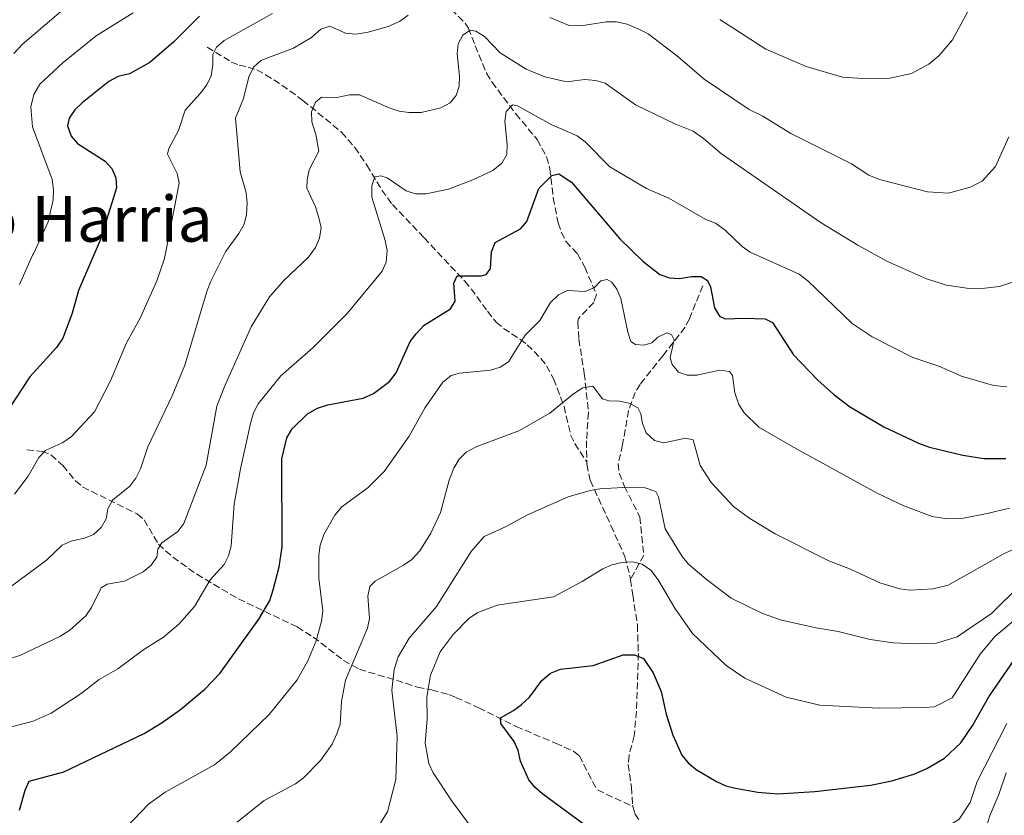
# Model space of a CAD drawing. Units: metres. Extents: x 620442 to 623877, y 4766508 to 4768881.
# Drawn here: x 623203 to 623450, y 4768275 to 4768476 of the extents above; entities that cross this region are included whole.
import ezdxf
from ezdxf.enums import TextEntityAlignment as Align

# ---------------------------------------------------------------- set-up
doc = ezdxf.new("R2010")
doc.units = ezdxf.units.M
doc.header["$MEASUREMENT"] = 0
doc.linetypes.add('DGN Style 3', pattern=[2.435891, 1.739922, -0.695969])
for name, color, linetype, lineweight in [('Barranco lineal', 142, 'DGN Style 3', 13), ('Curva de nivel directora', 30, 'Continuous', 30), ('Curva de nivel intermedia', 30, 'Continuous', 0), ('Texto de Área (paraje) menor', 7, 'Continuous', 0)]:
    doc.layers.add(name, color=color, linetype=linetype, lineweight=lineweight)
doc.styles.add('Style-Arial', font='arial.ttf')

msp = doc.modelspace()

# ---------------------------------------------------------------- linework, layer by layer
at = {"layer": 'Barranco lineal', "color": 142, "linetype": 'DGN Style 3', "lineweight": 13}
for points in [[(623309.39, 4768479.86, 1112.54), (623314.57, 4768474.67, 1110.64), (623315.39, 4768473.42, 1110.22), (623317.12, 4768468.98, 1108.67), (623319.97, 4768462.08, 1107.93), (623321.33, 4768459.81, 1107.39), (623327.32, 4768451.85, 1104.81), (623332.7, 4768445.37, 1101.71), (623335.03, 4768441.03, 1100.64), (623335.86, 4768438.13, 1100.16), (623336.73, 4768430.71, 1099.42), (623337.98, 4768424.41, 1097.84), (623338.74, 4768422.1, 1097.31), (623339.93, 4768419.78, 1096.81), (623342.82, 4768416.65, 1096.29), (623344.69, 4768413.26, 1096.29), (623347.61, 4768406.41, 1094.49), (623346.93, 4768404.37, 1094.1), (623343.08, 4768400.4, 1093.38), (623342.89, 4768399.49, 1093.2), (623343.17, 4768395.17, 1092.16), (623344.54, 4768386.57, 1090.62), (623345.59, 4768376.71, 1089.07), (623345.11, 4768369.58, 1086.76), (623345.16, 4768364.34, 1085.58)], [(623249.69, 4768468.63, 1121.44), (623255.73, 4768464.88, 1117.06), (623257.73, 4768464.1, 1115.79), (623259.95, 4768463.62, 1114.66), (623262.15, 4768462.88, 1113.75), (623264.35, 4768461.67, 1113.01), (623268.49, 4768459.05, 1111.93), (623273.78, 4768455.22, 1110.76), (623283.5, 4768447.22, 1108.51), (623286.81, 4768443.37, 1107.47), (623289.86, 4768438.95, 1105.96), (623293.62, 4768432.67, 1104.29), (623296.29, 4768429.02, 1103.38), (623304.27, 4768420.64, 1101.58), (623314.49, 4768409.72, 1099.77), (623316.06, 4768407.87, 1099.22), (623320.18, 4768402.18, 1096.47), (623322.38, 4768399.47, 1095.39), (623324.23, 4768397.85, 1095.06), (623328.45, 4768395.11, 1094.78), (623330.19, 4768393.77, 1094.36), (623333.63, 4768390.35, 1092.93), (623335.08, 4768388.46, 1092.2), (623336.82, 4768385.18, 1091.02), (623339.46, 4768378.23, 1088.68), (623341.14, 4768370.97, 1087.33), (623342.13, 4768368.89, 1086.87), (623345.16, 4768364.34, 1085.58)], [(623374.37, 4768408.61, 1098.48), (623370.97, 4768400.32, 1097.19), (623369.88, 4768398.17, 1096.63), (623364.33, 4768391.01, 1093.32), (623358.59, 4768383.81, 1091.51), (623357.34, 4768381.77, 1090.8), (623355.69, 4768377.23, 1089.38), (623354.19, 4768368.64, 1086.87), (623353.06, 4768363.87, 1085.85), (623353.29, 4768361.45, 1085.2), (623354.66, 4768358.12, 1084.29), (623358.52, 4768350.48, 1082.19), (623359.51, 4768340.85, 1079.98), (623356.16, 4768334.66, 1079.77)], [(623204.33, 4768367.33, 1120.67), (623208.18, 4768366.95, 1119.77), (623210.37, 4768366.06, 1119.18), (623213.37, 4768363.36, 1118.22), (623216.55, 4768359.57, 1117.06), (623218.35, 4768357.99, 1116.5), (623232.04, 4768351.22, 1113.32), (623233.81, 4768349.72, 1112.52), (623237.41, 4768343.6, 1109.68), (623241.04, 4768340.33, 1107.79), (623247.11, 4768336.04, 1105.22), (623257.55, 4768329.84, 1102.58), (623272.33, 4768322.78, 1095.9), (623276.36, 4768320.24, 1094.19), (623284.01, 4768314.39, 1090.88), (623287.96, 4768312.14, 1089.13), (623297.28, 4768309.39, 1084.55), (623302.56, 4768307.67, 1081.33), (623306.13, 4768306.96, 1080.17), (623310.44, 4768305.77, 1077.92), (623312.24, 4768305.08, 1077.2), (623318, 4768302.45, 1076.56), (623327.4, 4768297.78, 1074.36), (623334.18, 4768294.87, 1072.83), (623337.28, 4768293.56, 1072.43), (623341.81, 4768291.54, 1072.52), (623343.28, 4768290.43, 1072.56), (623346.59, 4768283.92, 1072.56), (623347.87, 4768281.78, 1072.17), (623356.79, 4768277.6, 1072.3)], [(623345.16, 4768364.34, 1085.58), (623345.16, 4768363.71, 1085.44), (623346.07, 4768359.58, 1084.68), (623351.26, 4768348.28, 1083.28), (623354.74, 4768340.49, 1080.81), (623356, 4768335.68, 1079.95), (623356.16, 4768334.66, 1079.77)], [(623356.16, 4768334.66, 1079.77), (623356.77, 4768330.85, 1079.09), (623357.89, 4768323.33, 1076.97), (623358.14, 4768316.15, 1075.52), (623357.7, 4768301.63, 1073.26), (623357.08, 4768295.39, 1072.63), (623355.82, 4768290.5, 1072.55), (623355.62, 4768288.22, 1072.56), (623356.4, 4768282.48, 1072.82), (623356.56, 4768280.02, 1072.33), (623356.69, 4768277.95, 1072.3), (623356.79, 4768277.6, 1072.3)], [(623356.79, 4768277.6, 1072.3), (623357.27, 4768275.82, 1072.3), (623358.54, 4768273.97, 1072.3)]]:
    msp.add_polyline3d(points, dxfattribs=at)
at = {"layer": 'Curva de nivel directora', "color": 30, "linetype": 'Continuous', "lineweight": 30, "flags": 128}
for points, elevation in [([(623247.74, 4768476.39), (623241.3, 4768469.95), (623235.25, 4768464.79), (623230.14, 4768461.92), (623227.32, 4768461.21), (623224.97, 4768460), (623218.2, 4768454.64), (623216.38, 4768452.84), (623214.97, 4768450.78), (623214.56, 4768448.86), (623215.48, 4768446.25), (623217.08, 4768444.35), (623224.02, 4768439.95)], 1125), ([(623224.02, 4768439.95), (623225.73, 4768438.13), (623226.73, 4768435.76), (623226.9, 4768433.23), (623222.76, 4768420.09), (623217.33, 4768407.41), (623215.72, 4768401.67), (623213.35, 4768395.42), (623211.8, 4768393.05), (623205.07, 4768385.66), (623196.02, 4768372.06)], 1125), ([(623202.43, 4768276.74), (623203.91, 4768281.71), (623204.92, 4768283.99), (623213.65, 4768286.38), (623233.8, 4768296.02), (623238.39, 4768298.75), (623242.95, 4768302.01), (623249.12, 4768307.11), (623252.84, 4768311.11), (623262.66, 4768324.77), (623265.42, 4768329.48), (623266.25, 4768332.11), (623267.75, 4768337.91), (623268.52, 4768342.96), (623268.42, 4768365.11), (623269.74, 4768370.33), (623271.02, 4768372.61), (623274.91, 4768376.39), (623277.39, 4768377.83), (623280.07, 4768378.63), (623288.95, 4768380.35), (623291.52, 4768381.47), (623295.52, 4768384.55), (623297.18, 4768386.68), (623300.74, 4768394.56), (623302.28, 4768396.53), (623304.29, 4768398.7), (623310.91, 4768402.83), (623312.06, 4768404.71), (623311.76, 4768409.24), (623312.6, 4768411.09), (623318.64, 4768411.06), (623319.88, 4768411.46), (623320.95, 4768412.9), (623321.21, 4768417.15), (623322.11, 4768419.52), (623328.46, 4768422.91), (623330.12, 4768424.8), (623333.11, 4768433.06), (623336.39, 4768436.34), (623338.16, 4768436.77), (623341.29, 4768434.63), (623353.51, 4768420.39), (623359.27, 4768414.83), (623363.56, 4768411.44), (623365.98, 4768410.61), (623368.49, 4768410.45), (623371.48, 4768410.96), (623373.98, 4768410.97), (623375.57, 4768409.95), (623376.31, 4768408.3), (623377.28, 4768403.07), (623378.58, 4768400.93), (623380, 4768400.28), (623384.86, 4768400.49), (623390.06, 4768400.29), (623391.92, 4768399.35), (623397.19, 4768391.24), (623403.33, 4768384.84), (623407.23, 4768381.31), (623411.27, 4768378.25), (623419.86, 4768373.11), (623428.59, 4768368.99), (623431.41, 4768368.04), (623439.8, 4768366), (623445.07, 4768365.12), (623450.62, 4768365.14)], 1100), ([(623323.44, 4768299.97), (623326.71, 4768301.77), (623328.73, 4768303.28), (623330.73, 4768305.1), (623333.85, 4768309.32), (623336.06, 4768311.16), (623338.54, 4768312.17), (623346.74, 4768313.12), (623354.3, 4768315.78), (623357.15, 4768315.8), (623359.44, 4768314.88), (623361.89, 4768311.23), (623363.87, 4768306.52), (623365.1, 4768300.85), (623366.83, 4768295.57), (623369.05, 4768290.51), (623370.66, 4768288.6), (623372.68, 4768286.9), (623377.84, 4768283.88), (623380.12, 4768282.86), (623382.56, 4768282.26), (623388.16, 4768281.26), (623393.23, 4768280.85), (623402.56, 4768281.44), (623416.54, 4768282.98), (623421.9, 4768284.11), (623427.47, 4768285.8), (623430.68, 4768287.17), (623435.17, 4768289.78), (623439.26, 4768293.65), (623442.29, 4768298.08), (623446.35, 4768305.22), (623452.74, 4768314.63)], 1075), ([(623344.3, 4768273.28), (623334.1, 4768280.75), (623332.19, 4768282.43), (623330.62, 4768284.37), (623328.51, 4768289), (623327.89, 4768291.68), (623326.92, 4768293.99), (623323.53, 4768298.5), (623323.44, 4768299.97)], 1075)]:
    msp.add_lwpolyline(points, dxfattribs=dict(at, elevation=elevation))
at = {"layer": 'Curva de nivel intermedia', "color": 30, "linetype": 'Continuous', "lineweight": 0, "flags": 128}
for points, elevation in [([(623201, 4768466.98), (623203.16, 4768469.28), (623220.27, 4768483.95)], 1135), ([(623443.25, 4768481.67), (623437.18, 4768470.43), (623433.74, 4768466.45), (623431.26, 4768464.32), (623426.83, 4768461.98), (623421.4, 4768460.78), (623415.8, 4768460.64), (623409.52, 4768461.08), (623400.38, 4768463.72), (623390.23, 4768468.1), (623378.63, 4768475.57)], 1120), ([(623202.49, 4768408.96), (623205.77, 4768416.32), (623205.96, 4768416.64), (623209.67, 4768424.71), (623210.91, 4768430.19), (623211.06, 4768432.69), (623210.68, 4768435.36), (623205.7, 4768448.6), (623205.29, 4768453.61), (623206.03, 4768456.67), (623207.56, 4768459.3), (623213.45, 4768464.77), (623221.75, 4768471.49), (623231.08, 4768477.23)], 1130), ([(623266.08, 4768477.07), (623253.92, 4768470.25), (623252.01, 4768468.64), (623251.07, 4768466.78), (623251.13, 4768464.25), (623250.66, 4768461.41), (623249.55, 4768459.17), (623247.99, 4768457.06), (623244.14, 4768452.79), (623242.44, 4768447.64), (623239.99, 4768443.1), (623239.66, 4768441.7), (623242.09, 4768436.88), (623242.66, 4768434.39), (623238.9, 4768415.48), (623237.02, 4768409.88), (623232.88, 4768400.6), (623229.37, 4768394.24), (623225.32, 4768384.66), (623221.3, 4768376.9), (623215.58, 4768370.68), (623213.37, 4768369.21), (623209.04, 4768367.18), (623207.29, 4768365.39), (623204.67, 4768360.68)], 1120), ([(623300.26, 4768476.66), (623298.04, 4768475.03), (623295.17, 4768473.78), (623289.8, 4768472.32)], 1115), ([(623451.31, 4768446.02), (623448.02, 4768438.62), (623444.62, 4768434.89), (623441.64, 4768433.4), (623436.13, 4768431.91), (623430.92, 4768432.21), (623418.8, 4768435.35), (623416.11, 4768436.44), (623411.73, 4768439.24), (623396.51, 4768446.94), (623389.46, 4768451.26), (623386.06, 4768452.92), (623374.67, 4768460.58), (623368.06, 4768466.29), (623360.6, 4768471.96), (623358.3, 4768473.18), (623355.33, 4768474.44), (623352.63, 4768474.98), (623350.13, 4768474.99), (623343.7, 4768474.02), (623340.72, 4768474.08), (623335.89, 4768476.1)], 1115), ([(623339.44, 4768460.1), (623334.6, 4768461.19), (623329.94, 4768463.08), (623323.36, 4768467.19), (623319.4, 4768471.28), (623317.3, 4768472.62), (623315.8, 4768472.85), (623313.97, 4768471.67), (623312.84, 4768469.48), (623312.58, 4768466.92), (623313.16, 4768461.3), (623313.1, 4768458.79), (623312.3, 4768456.42), (623310.83, 4768454.63), (623308.48, 4768453.32), (623303.47, 4768452.15), (623300.42, 4768452.19), (623297.94, 4768452.53), (623295.45, 4768453.33), (623288, 4768456.62), (623285.5, 4768456.61), (623282.33, 4768455.98), (623278.44, 4768456.05), (623276.93, 4768454.78), (623275.9, 4768452.35), (623275.98, 4768449.85), (623277.05, 4768446.68), (623277.73, 4768442.45), (623275.32, 4768437.72), (623274.8, 4768435.27), (623274.73, 4768433.15), (623276.94, 4768428.42), (623277.74, 4768425.72), (623278.36, 4768423.14), (623277.93, 4768420.55), (623276.95, 4768418.26), (623275.2, 4768415.81), (623268.97, 4768409.9), (623265.34, 4768405.81), (623260.73, 4768398.27), (623254.1, 4768383.43), (623252.13, 4768378.28), (623249.41, 4768363.49), (623243.77, 4768348.78), (623242.26, 4768346.78), (623238.31, 4768343.98), (623237.25, 4768342.33), (623237.03, 4768340.36), (623235.61, 4768338.31), (623233.59, 4768336.69), (623228.88, 4768334.27), (623224.48, 4768333.57), (623223.05, 4768332.63), (623220.59, 4768327.65), (623219.16, 4768325.6), (623215.16, 4768321.96), (623212.6, 4768320.41), (623202.54, 4768315.64), (623196.98, 4768313.95)], 1110), ([(623289.8, 4768472.32), (623286.95, 4768471.87), (623284.46, 4768472.15), (623280.53, 4768473.91), (623278.25, 4768473.12), (623275.88, 4768471.07), (623271.36, 4768468.34), (623263.14, 4768465.25), (623261.29, 4768463.56), (623260.17, 4768461.16), (623258.83, 4768455.68), (623256.83, 4768450.75), (623258.01, 4768437.25), (623259.45, 4768431.96), (623259.77, 4768429.48), (623259.61, 4768426.54), (623258.95, 4768424.13), (623257.63, 4768421.72), (623254.32, 4768417.16), (623250.61, 4768409.75), (623249.65, 4768407.44), (623244.08, 4768388.6), (623240.91, 4768380.91), (623234.78, 4768368.11), (623232.94, 4768362.57), (623231.75, 4768360.23), (623230.26, 4768358.23), (623225.83, 4768354.71), (623224.7, 4768352.47), (623224.26, 4768349.96), (623222.98, 4768347.81), (623221.12, 4768346.06), (623218.82, 4768345.1), (623215.5, 4768344.38), (623213.21, 4768343.37), (623209.22, 4768339.62), (623197.49, 4768330.92)], 1115), ([(623454.36, 4768410.18), (623449.01, 4768408.45), (623443.76, 4768407.79), (623440.81, 4768407.99), (623435.69, 4768408.79), (623430.62, 4768410.37), (623420.78, 4768414.69), (623413.36, 4768418.79), (623404.15, 4768424.41), (623379.1, 4768441.76), (623374.53, 4768445.68), (623371.96, 4768447.46), (623367.29, 4768449.37), (623357.45, 4768454.13), (623349.83, 4768459.58), (623347.42, 4768460.27), (623344.65, 4768460.51), (623340.77, 4768459.94), (623339.44, 4768460.1)], 1110), ([(623416.95, 4768395.74), (623411.97, 4768399.1), (623400.8, 4768409.84), (623398.58, 4768411.5), (623386.31, 4768417.09), (623384.26, 4768418.52), (623379.97, 4768422.58), (623377.53, 4768424.33), (623375.14, 4768425.24), (623365.79, 4768430.67), (623360.23, 4768433.1), (623350.99, 4768438.51), (623344.76, 4768444.84), (623342.76, 4768446.35), (623336.38, 4768449.08), (623327.77, 4768453.86), (623326.49, 4768454.09), (623324.89, 4768452.4), (623324.53, 4768449.94), (623325.11, 4768444.16), (623325.02, 4768441.62), (623323.83, 4768439.41), (623321.5, 4768437.58), (623316.48, 4768435.24), (623310.39, 4768432.93), (623304.8, 4768431.73), (623302.1, 4768431.7), (623299.71, 4768432.46), (623294.95, 4768435.76), (623293.33, 4768436.29), (623291.86, 4768435.98), (623291.06, 4768433.71), (623291.13, 4768430.86), (623294.46, 4768420), (623294.96, 4768417.49), (623294.7, 4768414.57), (623293.68, 4768412.24), (623284.86, 4768401.65), (623276.38, 4768393.1), (623268.18, 4768385.97), (623262.47, 4768378.88), (623261.37, 4768376.64), (623260.59, 4768373.94), (623258.05, 4768362.54), (623256.48, 4768353.7), (623255.73, 4768343.19), (623255.08, 4768340.71), (623253.97, 4768338.47), (623250.41, 4768334.64), (623246.5, 4768327.93), (623242.56, 4768323.46), (623238.73, 4768320.23), (623233.76, 4768317.1), (623227.17, 4768312.29), (623222.48, 4768309.55), (623217.99, 4768306.05), (623210.47, 4768301.13), (623205.89, 4768299.06), (623195.26, 4768296.32)], 1105), ([(623313.14, 4768386.63), (623320.93, 4768387.34), (623323.42, 4768388.14), (623325.52, 4768389.5), (623329.66, 4768396.15), (623333.36, 4768399.89), (623336.03, 4768404.41), (623338.02, 4768406.34), (623340.28, 4768407.43), (623344.75, 4768407.19), (623347.12, 4768408.19), (623348.7, 4768409.88), (623350.27, 4768410.19), (623351.48, 4768409.53), (623352.76, 4768407.71), (623353.72, 4768405.4), (623355.46, 4768396.97), (623356.25, 4768394.59), (623357.46, 4768393.82), (623359.49, 4768393.63), (623361.56, 4768394.29), (623363.06, 4768395.66), (623365.33, 4768396.75), (623366.52, 4768396.31), (623367.13, 4768394.97), (623366.14, 4768390.56), (623366.68, 4768388.8), (623368.27, 4768386.88), (623370.46, 4768386.08), (623372.96, 4768386.11), (623378.53, 4768387.34), (623381.09, 4768387.08), (623381.79, 4768386.06), (623382.4, 4768381.7), (623383.42, 4768378.78), (623384.78, 4768376.65), (623388.49, 4768373.05), (623397.73, 4768367.65), (623418.23, 4768356.46), (623424.97, 4768353.21), (623432.08, 4768350.56), (623435.82, 4768349.96), (623439.96, 4768350.17), (623445.89, 4768351.29), (623451.49, 4768352.63)], 1095), ([(623450.8, 4768383.19), (623447.49, 4768383.51), (623439.4, 4768385.85), (623433.74, 4768388.34), (623427.19, 4768390.6), (623416.95, 4768395.74)], 1105), ([(623229.37, 4768272.47), (623234.88, 4768278.19), (623239.1, 4768281.27), (623251.49, 4768288.12), (623255.51, 4768291.36), (623265.27, 4768300.81), (623272.32, 4768309.52), (623275.01, 4768314.3), (623277.12, 4768319.3), (623278.46, 4768324.23), (623278.74, 4768326.86), (623277.79, 4768335.09), (623277.75, 4768340.84), (623278.06, 4768343.32), (623279, 4768346), (623281.76, 4768350.94), (623283.53, 4768352.96), (623290.21, 4768357.84), (623294.18, 4768361.91), (623300.53, 4768370.77), (623304.54, 4768377.97), (623308.94, 4768384.35), (623311.05, 4768386.07), (623313.14, 4768386.63)], 1095), ([(623311.71, 4768362.71), (623313.04, 4768365.02), (623314.84, 4768366.77), (623317.37, 4768368.09), (623328.05, 4768372.13), (623335.91, 4768376.55), (623341.79, 4768381.42), (623344.18, 4768382.9), (623346.67, 4768383.31), (623349.13, 4768380.15), (623350.75, 4768379.62), (623353.4, 4768379.58), (623355.87, 4768379.11), (623358.05, 4768377.9), (623358.79, 4768376.43), (623359.17, 4768373.92), (623360.14, 4768371.63), (623362.19, 4768369.66), (623364.56, 4768369.07), (623369.99, 4768370.27), (623371.92, 4768369.86), (623373.71, 4768363.42), (623376.46, 4768359.13), (623382.07, 4768353.08), (623386.16, 4768350.07), (623392.6, 4768346.23), (623406.06, 4768339.45), (623411.49, 4768337.36), (623418.91, 4768333.92), (623423.92, 4768332.36), (623426.47, 4768332.02), (623432.32, 4768332.34), (623436.1, 4768333.33), (623449.93, 4768341.13), (623465.1, 4768348.43)], 1090), ([(623204.67, 4768360.68), (623201.2, 4768356.17)], 1120), ([(623257.18, 4768273.7), (623264.03, 4768279.18), (623271.92, 4768283.29), (623273.87, 4768284.84), (623278.21, 4768289.2), (623281.1, 4768293.32), (623282.33, 4768295.92), (623283.11, 4768298.3), (623283.5, 4768304.04), (623284.45, 4768309.38), (623290.05, 4768322.46), (623290.52, 4768324.92), (623290.06, 4768330.51), (623290.62, 4768332.95), (623291.93, 4768334.34), (623299.09, 4768338.29), (623301.12, 4768339.75), (623303.2, 4768341.94), (623305.94, 4768346.36), (623308.36, 4768351.61), (623310.52, 4768359.7), (623311.71, 4768362.71)], 1090), ([(623291.95, 4768271.3), (623295.07, 4768276.26), (623297.16, 4768284.44), (623297.45, 4768295.22), (623296.17, 4768306.93), (623296.75, 4768312.05), (623297.7, 4768315.3), (623300.48, 4768319.98), (623307.39, 4768327.95), (623316.06, 4768341.78), (623319.39, 4768345.57), (623324.87, 4768348.06), (623330.09, 4768350.94), (623340.49, 4768355.52), (623346, 4768357.15), (623348.47, 4768357.52), (623354.21, 4768357.89), (623359.82, 4768357.82), (623362.53, 4768356.83), (623363.25, 4768355.5), (623364.9, 4768347.43), (623369.19, 4768340.53), (623370.8, 4768338.62), (623375.17, 4768334.77), (623381.48, 4768330.04), (623389.39, 4768326.16), (623394.17, 4768324.53), (623402.85, 4768322.58), (623408.42, 4768321.66), (623416.49, 4768319.64), (623422.28, 4768318.8), (623428.1, 4768318.58), (623433.17, 4768318.7), (623438.36, 4768320.3), (623446.97, 4768326.14), (623454.37, 4768333.43)], 1085), ([(623317.81, 4768270.1), (623311.33, 4768278.88), (623306.51, 4768286.1), (623305.41, 4768288.47), (623304.52, 4768293.56), (623305, 4768299.66), (623304.97, 4768305.17), (623305.89, 4768310.69), (623308.26, 4768316.5), (623311.54, 4768320.92), (623315.55, 4768325.01), (623317.79, 4768326.43), (623322.65, 4768328.29), (623336.81, 4768330.4), (623344.05, 4768334.19), (623349.17, 4768337.44), (623351.47, 4768338.42), (623353.97, 4768339.01), (623356.68, 4768339.2), (623359.1, 4768338.61), (623361.26, 4768337.05), (623363.11, 4768334.63), (623367.31, 4768327.51), (623371.73, 4768321.15), (623380.27, 4768313.08), (623384.92, 4768309.88), (623395.32, 4768305.11), (623403.78, 4768303.15), (623418.61, 4768302.36), (623430.08, 4768302.51), (623432.61, 4768302.67), (623437.12, 4768304.98), (623444.12, 4768315.93), (623447.86, 4768320.36), (623458.54, 4768329.33)], 1080), ([(623397.67, 4768256.37), (623402.65, 4768259.77), (623410.26, 4768263.73), (623423.44, 4768268.4), (623431.28, 4768270.83), (623436.53, 4768272.96), (623438.87, 4768274.48), (623441.6, 4768278.64), (623443.35, 4768283.88), (623450.88, 4768298.52)], 1070), ([(623443.11, 4768264.49), (623446.64, 4768275.51), (623448.84, 4768280.68), (623450.7, 4768286.1)], 1065)]:
    msp.add_lwpolyline(points, dxfattribs=dict(at, elevation=elevation))

# ---------------------------------------------------------------- texts
at = {"layer": 'Texto de Área (paraje) menor', "color": 7, "linetype": 'Continuous', "lineweight": 0, "style": 'Style-Arial'}
msp.add_text('Loilurzeko Harria', height=11.5, dxfattribs=at).set_placement((623188.16, 4768425.43, 1147.87), align=Align.MIDDLE_CENTER)

doc.saveas('drawing.dxf')
